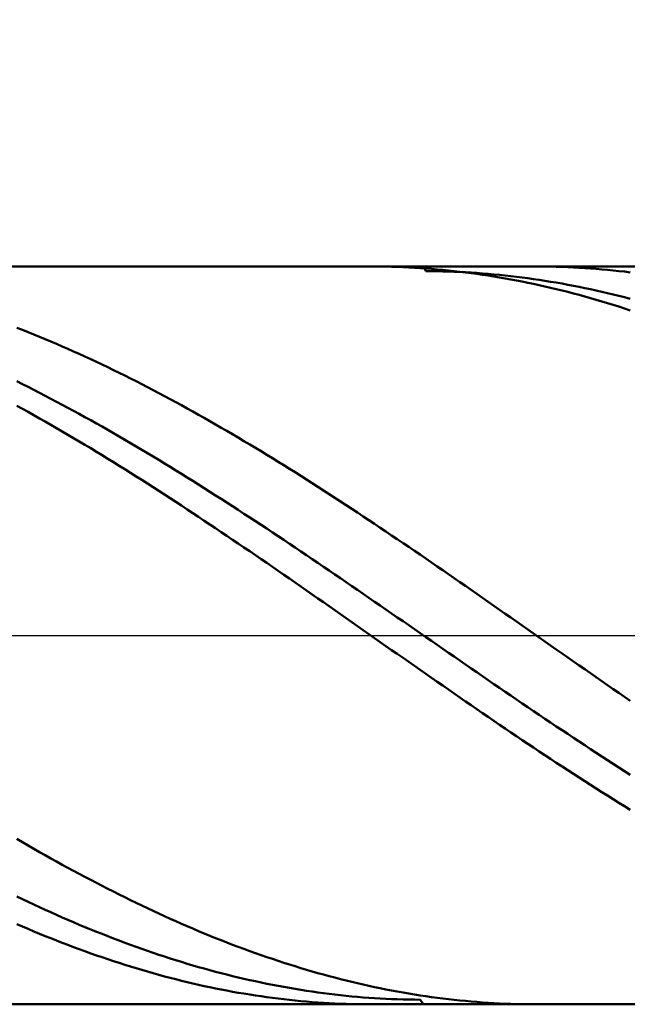
# Model space of a CAD drawing. Units: millimetres. Extents: x -56 to 58, y -22 to 50.
# Drawn here: x 17 to 25, y -5 to 8 of the extents above; entities that cross this region are included whole.
import ezdxf

# ---------------------------------------------------------------- set-up
doc = ezdxf.new("R2010")
doc.units = ezdxf.units.MM
doc.linetypes.add('LONGDASHDASH', pattern=[7, 4, -1, 1, -1])
for name, color, linetype, lineweight in [('1', 4, 'CONTINUOUS', 50), ('2', 7, 'CONTINUOUS', 25), ('4', 2, 'LONGDASHDASH', 25), ('CUT', 1, 'CONTINUOUS', 25), ('SK2', 7, 'CONTINUOUS', 25)]:
    doc.layers.add(name, color=color, linetype=linetype, lineweight=lineweight)
doc.styles.add('Monospac821 BT', font='txt', dxfattribs={"height": 3.5})
doc.dimstyles.get("Standard").update_dxf_attribs({"dimtxt": 3.5, "dimasz": 3, "dimexe": 1, "dimexo": 0.5, "dimgap": 0.8, "dimtad": 1, "dimtoh": 1, "dimzin": 1, "dimdsep": 46, "dimtxsty": 'Monospac821 BT', "dimcen": 2.5, "dimadec": 1, "dimazin": 0, "dimtfac": 1, "dimtdec": 4, "dimtix": 1, "dimtmove": 1, "dimatfit": 3, "dimfxl": 1, "dimtolj": 1, "dimtzin": 1, "dimarcsym": 0})

# ---------------------------------------------------------------- blocks, each defined once
blk = doc.blocks.new('*D74b')
at = {"layer": 'SK2'}
for p, q in [((-39.06699, 4.5), (-39.06699, 44.48461)), ((32.93301, 0), (32.93301, 44.48461)), ((32.93301, 42.48461), (-39.06699, 42.48461))]:
    blk.add_line(p, q, dxfattribs=at)
at = {"layer": 'SK2', "color": 0}
for p in [(-39.06699, 42.48461), (-39.06699, 4.5), (32.93301, 0)]:
    blk.add_point(p, dxfattribs=at)
at = {"layer": 'SK2'}
for points in [[(-39.06699, 42.48461), (-36.588378, 42.810925), (-36.588378, 42.158294)], [(32.93301, 42.48461), (30.454398, 42.158294), (30.454398, 42.810925)]]:
    blk.add_solid(points, dxfattribs=at)
at = {"layer": 'SK2', "insert": (-3.06699, 42.48461), "char_height": 2, "attachment_point": 8}
blk.add_mtext('72+2', dxfattribs=at)
blk = doc.blocks.new('*D791')
at = {"layer": '2'}
for p, q in [((0.93301, 4.75), (0.93301, 32)), ((32.93301, 4.9), (32.93301, 32)), ((32.93301, 30), (0.93301, 30))]:
    blk.add_line(p, q, dxfattribs=at)
at = {"layer": '2', "color": 0}
for p in [(0.93301, 30), (32.93301, 4.9), (0.93301, 4.75)]:
    blk.add_point(p, dxfattribs=at)
at = {"layer": '2'}
for points in [[(0.93301, 30), (3.411622, 30.326315), (3.411622, 29.673685)], [(32.93301, 30), (30.454398, 29.673685), (30.454398, 30.326315)]]:
    blk.add_solid(points, dxfattribs=at)
at = {"layer": '2', "insert": (16.93301, 30), "char_height": 2, "attachment_point": 8}
blk.add_mtext('32', dxfattribs=at)
blk = doc.blocks.new('*D79f')
at = {"layer": '2'}
for p, q in [((10.93301, 5), (10.93301, 20.754355)), ((32.93301, 0), (32.93301, 20.754355)), ((32.93301, 18.754355), (10.93301, 18.754355))]:
    blk.add_line(p, q, dxfattribs=at)
at = {"layer": '2', "color": 0}
for p in [(10.93301, 18.754355), (10.93301, 5), (32.93301, 0)]:
    blk.add_point(p, dxfattribs=at)
at = {"layer": '2'}
for points in [[(10.93301, 18.754355), (13.411622, 19.08067), (13.411622, 18.428039)], [(32.93301, 18.754355), (30.454398, 18.428039), (30.454398, 19.08067)]]:
    blk.add_solid(points, dxfattribs=at)
at = {"layer": '2', "insert": (21.93301, 18.754355), "char_height": 2, "attachment_point": 8}
blk.add_mtext('22', dxfattribs=at)

msp = doc.modelspace()

# ---------------------------------------------------------------- linework, layer by layer
at = {"layer": '1'}
for p, q in [((32.83301, 5), (10.93301, 5)), ((21.76801, 4.999869), (21.716362, 5)), ((21.84501, 4.999189), (21.76801, 4.999869)), ((21.92201, 4.997927), (21.84501, 4.999189)), ((21.99901, 4.996084), (21.92201, 4.997927)), ((22.07601, 4.99366), (21.99901, 4.996084)), ((22.15301, 4.990655), (22.07601, 4.99366)), ((22.23001, 4.98707), (22.15301, 4.990655)), ((22.30701, 4.982905), (22.23001, 4.98707)), ((22.38401, 4.978161), (22.30701, 4.982905)), ((22.46101, 4.972838), (22.38401, 4.978161)), ((22.46101, 4.937741), (22.429633, 5)), ((22.53801, 4.966937), (22.46101, 4.972838)), ((22.53801, 4.93722), (22.46101, 4.937741)), ((22.61501, 4.960458), (22.53801, 4.966937)), ((22.69201, 4.953402), (22.61501, 4.960458)), ((22.76901, 4.945771), (22.69201, 4.953402)), ((22.84601, 4.937564), (22.76901, 4.945771)), ((23.959691, 5), (24.00101, 4.999916)), ((24.00101, 4.999916), (24.07801, 4.999314)), ((24.07801, 4.999314), (24.15501, 4.99813)), ((24.15501, 4.99813), (24.23201, 4.996365)), ((24.23201, 4.996365), (24.30901, 4.994018)), ((24.30901, 4.994018), (24.38601, 4.991092)), ((24.38601, 4.991092), (24.46301, 4.987585)), ((24.46301, 4.987585), (24.54001, 4.983498)), ((24.54001, 4.983498), (24.61701, 4.978831)), ((24.61701, 4.978831), (24.69401, 4.973586)), ((24.69401, 4.973586), (24.77101, 4.967762)), ((24.77101, 4.967762), (24.84801, 4.961361)), ((24.84801, 4.961361), (24.92501, 4.954382)), ((24.92501, 4.954382), (25.00201, 4.946828)), ((25.00201, 4.946828), (25.07901, 4.938698)), ((25.07901, 4.938698), (25.15601, 4.929995)), ((22.61501, 4.936125), (22.53801, 4.93722)), ((22.69201, 4.934456), (22.61501, 4.936125)), ((22.76901, 4.932213), (22.69201, 4.934456)), ((22.84601, 4.929397), (22.76901, 4.932213)), ((22.92301, 4.928783), (22.84601, 4.937564)), ((22.92301, 4.926007), (22.84601, 4.929397)), ((23.00001, 4.91943), (22.92301, 4.928783)), ((23.00001, 4.922045), (22.92301, 4.926007)), ((23.07701, 4.917511), (23.00001, 4.922045)), ((23.07701, 4.909504), (23.00001, 4.91943)), ((23.15401, 4.912404), (23.07701, 4.917511)), ((23.15401, 4.899007), (23.07701, 4.909504)), ((23.23101, 4.906727), (23.15401, 4.912404)), ((23.23101, 4.887941), (23.15401, 4.899007)), ((23.30801, 4.900478), (23.23101, 4.906727)), ((23.30801, 4.876306), (23.23101, 4.887941)), ((23.38501, 4.893661), (23.30801, 4.900478)), ((23.38501, 4.864104), (23.30801, 4.876306)), ((23.46201, 4.886274), (23.38501, 4.893661)), ((23.46201, 4.851337), (23.38501, 4.864104)), ((23.53901, 4.878318), (23.46201, 4.886274)), ((23.53901, 4.838006), (23.46201, 4.851337)), ((23.61601, 4.869796), (23.53901, 4.878318)), ((23.61601, 4.824112), (23.53901, 4.838006)), ((23.69301, 4.860708), (23.61601, 4.869796)), ((23.69301, 4.809657), (23.61601, 4.824112)), ((23.77001, 4.851054), (23.69301, 4.860708)), ((23.77001, 4.794643), (23.69301, 4.809657)), ((23.84701, 4.840836), (23.77001, 4.851054)), ((23.92401, 4.830055), (23.84701, 4.840836)), ((24.00101, 4.818713), (23.92401, 4.830055)), ((24.07801, 4.80681), (24.00101, 4.818713)), ((24.15501, 4.794349), (24.07801, 4.80681)), ((25.15601, 4.929995), (25.23301, 4.920718)), ((23.84701, 4.779071), (23.77001, 4.794643)), ((23.92401, 4.762944), (23.84701, 4.779071)), ((24.00101, 4.746263), (23.92401, 4.762944)), ((24.07801, 4.72903), (24.00101, 4.746263)), ((24.15501, 4.711247), (24.07801, 4.72903)), ((24.23201, 4.78133), (24.15501, 4.794349)), ((24.23201, 4.692916), (24.15501, 4.711247)), ((24.30901, 4.767755), (24.23201, 4.78133)), ((24.30901, 4.67404), (24.23201, 4.692916)), ((24.38601, 4.753626), (24.30901, 4.767755)), ((24.38601, 4.65462), (24.30901, 4.67404)), ((24.46301, 4.738944), (24.38601, 4.753626)), ((24.54001, 4.72371), (24.46301, 4.738944)), ((24.61701, 4.707928), (24.54001, 4.72371)), ((24.69401, 4.691598), (24.61701, 4.707928)), ((24.77101, 4.674723), (24.69401, 4.691598)), ((24.84801, 4.657304), (24.77101, 4.674723)), ((24.46301, 4.634659), (24.38601, 4.65462)), ((24.54001, 4.614159), (24.46301, 4.634659)), ((24.61701, 4.593123), (24.54001, 4.614159)), ((24.69401, 4.571552), (24.61701, 4.593123)), ((24.77101, 4.54945), (24.69401, 4.571552)), ((24.84801, 4.526819), (24.77101, 4.54945)), ((24.92501, 4.639344), (24.84801, 4.657304)), ((25.00201, 4.620844), (24.92501, 4.639344)), ((25.07901, 4.601807), (25.00201, 4.620844)), ((25.15601, 4.582235), (25.07901, 4.601807)), ((25.23301, 4.56213), (25.15601, 4.582235)), ((24.92501, 4.503661), (24.84801, 4.526819)), ((25.00201, 4.47998), (24.92501, 4.503661)), ((25.07901, 4.455778), (25.00201, 4.47998)), ((25.15601, 4.431058), (25.07901, 4.455778)), ((25.23301, 4.405823), (25.15601, 4.431058)), ((16.99401, 4.139868), (16.91701, 4.169861)), ((17.07101, 4.109394), (16.99401, 4.139868)), ((17.14801, 4.078442), (17.07101, 4.109394)), ((17.22501, 4.047015), (17.14801, 4.078442)), ((17.30201, 4.015118), (17.22501, 4.047015)), ((17.37901, 3.982754), (17.30201, 4.015118)), ((17.45601, 3.949928), (17.37901, 3.982754)), ((17.53301, 3.916641), (17.45601, 3.949928)), ((17.61001, 3.8829), (17.53301, 3.916641)), ((17.68701, 3.848706), (17.61001, 3.8829)), ((17.76401, 3.814066), (17.68701, 3.848706)), ((17.84101, 3.778982), (17.76401, 3.814066)), ((17.91801, 3.743458), (17.84101, 3.778982)), ((17.99501, 3.707499), (17.91801, 3.743458)), ((18.07201, 3.671109), (17.99501, 3.707499)), ((18.14901, 3.634292), (18.07201, 3.671109)), ((18.22601, 3.597053), (18.14901, 3.634292)), ((18.30301, 3.559395), (18.22601, 3.597053)), ((18.38001, 3.521324), (18.30301, 3.559395)), ((18.45701, 3.482843), (18.38001, 3.521324)), ((18.53401, 3.443957), (18.45701, 3.482843)), ((16.91701, 3.444438), (16.99401, 3.406087)), ((16.99401, 3.406087), (17.07101, 3.36734)), ((17.07101, 3.36734), (17.14801, 3.328202)), ((18.61101, 3.404671), (18.53401, 3.443957)), ((18.68801, 3.364988), (18.61101, 3.404671)), ((18.76501, 3.324915), (18.68801, 3.364988)), ((17.14801, 3.328202), (17.22501, 3.288677)), ((17.22501, 3.288677), (17.30201, 3.248769)), ((17.30201, 3.248769), (17.37901, 3.208483)), ((17.37901, 3.208483), (17.45601, 3.167825)), ((18.84201, 3.284455), (18.76501, 3.324915)), ((18.91901, 3.243613), (18.84201, 3.284455)), ((18.99601, 3.202394), (18.91901, 3.243613)), ((16.99401, 3.070816), (16.91701, 3.113186)), ((17.07101, 3.028089), (16.99401, 3.070816)), ((17.45601, 3.167825), (17.53301, 3.126798)), ((17.53301, 3.126798), (17.61001, 3.085408)), ((17.61001, 3.085408), (17.68701, 3.043658)), ((19.07301, 3.160802), (18.99601, 3.202394)), ((19.15001, 3.118843), (19.07301, 3.160802)), ((19.22701, 3.076521), (19.15001, 3.118843)), ((19.30401, 3.033842), (19.22701, 3.076521)), ((17.14801, 2.98501), (17.07101, 3.028089)), ((17.22501, 2.941584), (17.14801, 2.98501)), ((17.30201, 2.897816), (17.22501, 2.941584)), ((17.68701, 3.043658), (17.76401, 3.001555)), ((17.76401, 3.001555), (17.84101, 2.959103)), ((17.84101, 2.959103), (17.91801, 2.916307)), ((19.38101, 2.990809), (19.30401, 3.033842)), ((19.45801, 2.947429), (19.38101, 2.990809)), ((19.53501, 2.903707), (19.45801, 2.947429)), ((17.37901, 2.85371), (17.30201, 2.897816)), ((17.45601, 2.809273), (17.37901, 2.85371)), ((17.53301, 2.76451), (17.45601, 2.809273)), ((17.91801, 2.916307), (17.99501, 2.873172)), ((17.99501, 2.873172), (18.07201, 2.829703)), ((18.07201, 2.829703), (18.14901, 2.785904)), ((19.61201, 2.859646), (19.53501, 2.903707)), ((19.68901, 2.815254), (19.61201, 2.859646)), ((19.76601, 2.770533), (19.68901, 2.815254)), ((17.61001, 2.719424), (17.53301, 2.76451)), ((17.68701, 2.674023), (17.61001, 2.719424)), ((17.76401, 2.628311), (17.68701, 2.674023)), ((18.14901, 2.785904), (18.22601, 2.741782)), ((18.22601, 2.741782), (18.30301, 2.697341)), ((18.30301, 2.697341), (18.38001, 2.652586)), ((19.84301, 2.725491), (19.76601, 2.770533)), ((19.92001, 2.680132), (19.84301, 2.725491)), ((19.99701, 2.634461), (19.92001, 2.680132)), ((17.84101, 2.582293), (17.76401, 2.628311)), ((17.91801, 2.535975), (17.84101, 2.582293)), ((17.99501, 2.489362), (17.91801, 2.535975)), ((18.38001, 2.652586), (18.45701, 2.607523)), ((18.45701, 2.607523), (18.53401, 2.562156)), ((18.53401, 2.562156), (18.61101, 2.516492)), ((20.07401, 2.588484), (19.99701, 2.634461)), ((20.15101, 2.542206), (20.07401, 2.588484)), ((20.22801, 2.495632), (20.15101, 2.542206)), ((18.07201, 2.442459), (17.99501, 2.489362)), ((18.14901, 2.395273), (18.07201, 2.442459)), ((18.61101, 2.516492), (18.68801, 2.470535)), ((18.68801, 2.470535), (18.76501, 2.424291)), ((18.76501, 2.424291), (18.84201, 2.377765)), ((20.30501, 2.448768), (20.22801, 2.495632)), ((20.38201, 2.401619), (20.30501, 2.448768)), ((18.22601, 2.347808), (18.14901, 2.395273)), ((18.30301, 2.30007), (18.22601, 2.347808)), ((18.38001, 2.252064), (18.30301, 2.30007)), ((18.84201, 2.377765), (18.91901, 2.330962)), ((18.91901, 2.330962), (18.99601, 2.283889)), ((18.99601, 2.283889), (19.07301, 2.23655)), ((20.45901, 2.354191), (20.38201, 2.401619)), ((20.53601, 2.30649), (20.45901, 2.354191)), ((20.61301, 2.25852), (20.53601, 2.30649)), ((18.45701, 2.203797), (18.38001, 2.252064)), ((18.53401, 2.155274), (18.45701, 2.203797)), ((18.61101, 2.106499), (18.53401, 2.155274)), ((19.07301, 2.23655), (19.15001, 2.188951)), ((19.15001, 2.188951), (19.22701, 2.141097)), ((19.22701, 2.141097), (19.30401, 2.092994)), ((20.69001, 2.210287), (20.61301, 2.25852)), ((20.76701, 2.161798), (20.69001, 2.210287)), ((20.84401, 2.113057), (20.76701, 2.161798)), ((18.68801, 2.05748), (18.61101, 2.106499)), ((18.76501, 2.008222), (18.68801, 2.05748)), ((18.84201, 1.95873), (18.76501, 2.008222)), ((19.30401, 2.092994), (19.38101, 2.044648)), ((19.38101, 2.044648), (19.45801, 1.996064)), ((20.92101, 2.06407), (20.84401, 2.113057)), ((20.99801, 2.014844), (20.92101, 2.06407)), ((21.07501, 1.965383), (20.99801, 2.014844)), ((18.91901, 1.909011), (18.84201, 1.95873)), ((18.99601, 1.859069), (18.91901, 1.909011)), ((19.45801, 1.996064), (19.53501, 1.947248)), ((19.53501, 1.947248), (19.61201, 1.898206)), ((19.61201, 1.898206), (19.68901, 1.848943)), ((21.15201, 1.915694), (21.07501, 1.965383)), ((21.22901, 1.865782), (21.15201, 1.915694)), ((19.07301, 1.808911), (18.99601, 1.859069)), ((19.15001, 1.758543), (19.07301, 1.808911)), ((19.22701, 1.707971), (19.15001, 1.758543)), ((19.68901, 1.848943), (19.76601, 1.799465)), ((19.76601, 1.799465), (19.84301, 1.749778)), ((19.84301, 1.749778), (19.92001, 1.699887)), ((21.30601, 1.815652), (21.22901, 1.865782)), ((21.38301, 1.765312), (21.30601, 1.815652)), ((21.46001, 1.714767), (21.38301, 1.765312)), ((19.30401, 1.6572), (19.22701, 1.707971)), ((19.38101, 1.606236), (19.30401, 1.6572)), ((19.45801, 1.555085), (19.38101, 1.606236)), ((19.92001, 1.699887), (19.99701, 1.649799)), ((19.99701, 1.649799), (20.07401, 1.599519)), ((21.53701, 1.664022), (21.46001, 1.714767)), ((21.61401, 1.613084), (21.53701, 1.664022)), ((21.69101, 1.561958), (21.61401, 1.613084)), ((19.53501, 1.503754), (19.45801, 1.555085)), ((19.61201, 1.452248), (19.53501, 1.503754)), ((20.07401, 1.599519), (20.15101, 1.549053)), ((20.15101, 1.549053), (20.22801, 1.498406)), ((20.22801, 1.498406), (20.30501, 1.447586)), ((21.76801, 1.51065), (21.69101, 1.561958)), ((21.84501, 1.459167), (21.76801, 1.51065)), ((19.68901, 1.400573), (19.61201, 1.452248)), ((19.76601, 1.348735), (19.68901, 1.400573)), ((19.84301, 1.29674), (19.76601, 1.348735)), ((20.30501, 1.447586), (20.38201, 1.396597)), ((20.38201, 1.396597), (20.45901, 1.345446)), ((20.45901, 1.345446), (20.53601, 1.294138)), ((21.92201, 1.407514), (21.84501, 1.459167)), ((21.99901, 1.355698), (21.92201, 1.407514)), ((22.07601, 1.303724), (21.99901, 1.355698)), ((19.92001, 1.244594), (19.84301, 1.29674)), ((19.99701, 1.192304), (19.92001, 1.244594)), ((20.53601, 1.294138), (20.61301, 1.24268)), ((20.61301, 1.24268), (20.69001, 1.191077)), ((22.15301, 1.251598), (22.07601, 1.303724)), ((22.23001, 1.199327), (22.15301, 1.251598)), ((20.07401, 1.139875), (19.99701, 1.192304)), ((20.15101, 1.087314), (20.07401, 1.139875)), ((20.22801, 1.034626), (20.15101, 1.087314)), ((20.69001, 1.191077), (20.76701, 1.139336)), ((20.76701, 1.139336), (20.84401, 1.087463)), ((20.84401, 1.087463), (20.92101, 1.035462)), ((22.30701, 1.146916), (22.23001, 1.199327)), ((22.38401, 1.094372), (22.30701, 1.146916)), ((22.46101, 1.041701), (22.38401, 1.094372)), ((20.30501, 0.981818), (20.22801, 1.034626)), ((20.38201, 0.928895), (20.30501, 0.981818)), ((20.92101, 1.035462), (20.99801, 0.983342)), ((20.99801, 0.983342), (21.07501, 0.931107)), ((22.53801, 0.988909), (22.46101, 1.041701)), ((22.61501, 0.936001), (22.53801, 0.988909)), ((22.69201, 0.882985), (22.61501, 0.936001)), ((20.45901, 0.875865), (20.38201, 0.928895)), ((20.53601, 0.822733), (20.45901, 0.875865)), ((20.61301, 0.769505), (20.53601, 0.822733)), ((21.07501, 0.931107), (21.15201, 0.878764)), ((21.15201, 0.878764), (21.22901, 0.826319)), ((21.22901, 0.826319), (21.30601, 0.773778)), ((22.76901, 0.829866), (22.69201, 0.882985)), ((22.84601, 0.776651), (22.76901, 0.829866)), ((20.69001, 0.716187), (20.61301, 0.769505)), ((20.76701, 0.662787), (20.69001, 0.716187)), ((21.30601, 0.773778), (21.38301, 0.721146)), ((21.38301, 0.721146), (21.46001, 0.668431)), ((21.46001, 0.668431), (21.53701, 0.615638)), ((22.92301, 0.723345), (22.84601, 0.776651)), ((23.00001, 0.669955), (22.92301, 0.723345)), ((23.07701, 0.616487), (23.00001, 0.669955)), ((20.84401, 0.609309), (20.76701, 0.662787)), ((20.92101, 0.555761), (20.84401, 0.609309)), ((20.99801, 0.502147), (20.92101, 0.555761)), ((21.53701, 0.615638), (21.61401, 0.562774)), ((21.61401, 0.562774), (21.69101, 0.509844)), ((23.15401, 0.562948), (23.07701, 0.616487)), ((23.23101, 0.509343), (23.15401, 0.562948)), ((21.07501, 0.448476), (20.99801, 0.502147)), ((21.15201, 0.394752), (21.07501, 0.448476)), ((21.69101, 0.509844), (21.76801, 0.456855)), ((21.76801, 0.456855), (21.84501, 0.403813)), ((21.84501, 0.403813), (21.92201, 0.350723)), ((23.30801, 0.455679), (23.23101, 0.509343)), ((23.38501, 0.401962), (23.30801, 0.455679)), ((23.46201, 0.348198), (23.38501, 0.401962)), ((21.22901, 0.340983), (21.15201, 0.394752)), ((21.30601, 0.287173), (21.22901, 0.340983)), ((21.38301, 0.233331), (21.30601, 0.287173)), ((21.92201, 0.350723), (21.99901, 0.297593)), ((21.99901, 0.297593), (22.07601, 0.244429)), ((23.53901, 0.294394), (23.46201, 0.348198)), ((23.61601, 0.240555), (23.53901, 0.294394)), ((21.46001, 0.179461), (21.38301, 0.233331)), ((21.53701, 0.12557), (21.46001, 0.179461)), ((22.07601, 0.244429), (22.15301, 0.191236)), ((22.15301, 0.191236), (22.23001, 0.13802)), ((22.23001, 0.13802), (22.30701, 0.084789)), ((23.69301, 0.186689), (23.61601, 0.240555)), ((23.77001, 0.132801), (23.69301, 0.186689)), ((21.61401, 0.071665), (21.53701, 0.12557)), ((21.69101, 0.017751), (21.61401, 0.071665)), ((21.76801, -0.036164), (21.69101, 0.017751)), ((22.30701, 0.084789), (22.38401, 0.031548)), ((22.38401, 0.031548), (22.46101, -0.021697)), ((23.84701, 0.078897), (23.77001, 0.132801)), ((23.92401, 0.024984), (23.84701, 0.078897)), ((24.00101, -0.028931), (23.92401, 0.024984)), ((21.84501, -0.090076), (21.76801, -0.036164)), ((21.92201, -0.143977), (21.84501, -0.090076)), ((22.46101, -0.021697), (22.53801, -0.074939)), ((22.53801, -0.074939), (22.61501, -0.128173)), ((22.61501, -0.128173), (22.69201, -0.181392)), ((24.07801, -0.082844), (24.00101, -0.028931)), ((24.15501, -0.136746), (24.07801, -0.082844)), ((21.99901, -0.197861), (21.92201, -0.143977)), ((22.07601, -0.251722), (21.99901, -0.197861)), ((22.15301, -0.305554), (22.07601, -0.251722)), ((22.69201, -0.181392), (22.76901, -0.234589)), ((22.76901, -0.234589), (22.84601, -0.28776)), ((24.23201, -0.190633), (24.15501, -0.136746)), ((24.30901, -0.244498), (24.23201, -0.190633)), ((24.38601, -0.298334), (24.30901, -0.244498)), ((22.23001, -0.35935), (22.15301, -0.305554)), ((22.30701, -0.413105), (22.23001, -0.35935)), ((22.84601, -0.28776), (22.92301, -0.340897)), ((22.92301, -0.340897), (23.00001, -0.393994)), ((23.00001, -0.393994), (23.07701, -0.447045)), ((24.46301, -0.352136), (24.38601, -0.298334)), ((24.54001, -0.405896), (24.46301, -0.352136)), ((22.38401, -0.466811), (22.30701, -0.413105)), ((22.46101, -0.520464), (22.38401, -0.466811)), ((22.53801, -0.574056), (22.46101, -0.520464)), ((23.07701, -0.447045), (23.15401, -0.500045)), ((23.15401, -0.500045), (23.23101, -0.552986)), ((24.61701, -0.45961), (24.54001, -0.405896)), ((24.69401, -0.51327), (24.61701, -0.45961)), ((24.77101, -0.56687), (24.69401, -0.51327)), ((22.61501, -0.627581), (22.53801, -0.574056)), ((22.69201, -0.681033), (22.61501, -0.627581)), ((23.23101, -0.552986), (23.30801, -0.605863)), ((23.30801, -0.605863), (23.38501, -0.65867)), ((23.38501, -0.65867), (23.46201, -0.7114)), ((24.84801, -0.620404), (24.77101, -0.56687)), ((24.92501, -0.673866), (24.84801, -0.620404)), ((22.76901, -0.734406), (22.69201, -0.681033)), ((22.84601, -0.787693), (22.76901, -0.734406)), ((22.92301, -0.840889), (22.84601, -0.787693)), ((23.46201, -0.7114), (23.53901, -0.764047)), ((23.53901, -0.764047), (23.61601, -0.816605)), ((25.00201, -0.72725), (24.92501, -0.673866)), ((25.07901, -0.78055), (25.00201, -0.72725)), ((25.15601, -0.833758), (25.07901, -0.78055)), ((23.00001, -0.893987), (22.92301, -0.840889)), ((23.07701, -0.946981), (23.00001, -0.893987)), ((23.61601, -0.816605), (23.69301, -0.869069)), ((23.69301, -0.869069), (23.77001, -0.921431)), ((23.77001, -0.921431), (23.84701, -0.973687)), ((25.23301, -0.88687), (25.15601, -0.833758)), ((23.15401, -0.999865), (23.07701, -0.946981)), ((23.23101, -1.052633), (23.15401, -0.999865)), ((23.30801, -1.105278), (23.23101, -1.052633)), ((23.84701, -0.973687), (23.92401, -1.025829)), ((23.92401, -1.025829), (24.00101, -1.077851)), ((23.38501, -1.157795), (23.30801, -1.105278)), ((23.46201, -1.210178), (23.38501, -1.157795)), ((24.00101, -1.077851), (24.07801, -1.129749)), ((24.07801, -1.129749), (24.15501, -1.181515)), ((24.15501, -1.181515), (24.23201, -1.233144)), ((23.53901, -1.262419), (23.46201, -1.210178)), ((23.61601, -1.314514), (23.53901, -1.262419)), ((23.69301, -1.366456), (23.61601, -1.314514)), ((24.23201, -1.233144), (24.30901, -1.284629)), ((24.30901, -1.284629), (24.38601, -1.335965)), ((23.77001, -1.418239), (23.69301, -1.366456)), ((23.84701, -1.469857), (23.77001, -1.418239)), ((24.38601, -1.335965), (24.46301, -1.387146)), ((24.46301, -1.387146), (24.54001, -1.438165)), ((24.54001, -1.438165), (24.61701, -1.489017)), ((23.92401, -1.521304), (23.84701, -1.469857)), ((24.00101, -1.572575), (23.92401, -1.521304)), ((24.07801, -1.623662), (24.00101, -1.572575)), ((24.61701, -1.489017), (24.69401, -1.539696)), ((24.69401, -1.539696), (24.77101, -1.590196)), ((24.77101, -1.590196), (24.84801, -1.640511)), ((24.15501, -1.674561), (24.07801, -1.623662)), ((24.23201, -1.725265), (24.15501, -1.674561)), ((24.30901, -1.775768), (24.23201, -1.725265)), ((24.84801, -1.640511), (24.92501, -1.690635)), ((24.92501, -1.690635), (25.00201, -1.740563)), ((24.38601, -1.826065), (24.30901, -1.775768)), ((24.46301, -1.876149), (24.38601, -1.826065)), ((25.00201, -1.740563), (25.07901, -1.790288)), ((25.07901, -1.790288), (25.15601, -1.839805)), ((25.15601, -1.839805), (25.23301, -1.889109)), ((24.54001, -1.926016), (24.46301, -1.876149)), ((24.61701, -1.975658), (24.54001, -1.926016)), ((24.69401, -2.025071), (24.61701, -1.975658)), ((24.77101, -2.074248), (24.69401, -2.025071)), ((24.84801, -2.123184), (24.77101, -2.074248)), ((24.92501, -2.171873), (24.84801, -2.123184)), ((25.00201, -2.22031), (24.92501, -2.171873)), ((25.07901, -2.268489), (25.00201, -2.22031)), ((25.15601, -2.316403), (25.07901, -2.268489)), ((25.23301, -2.364049), (25.15601, -2.316403)), ((16.91701, -2.759032), (16.99401, -2.803835)), ((16.99401, -2.803835), (17.07101, -2.848312)), ((17.07101, -2.848312), (17.14801, -2.892458)), ((17.14801, -2.892458), (17.22501, -2.936267)), ((17.22501, -2.936267), (17.30201, -2.979736)), ((17.30201, -2.979736), (17.37901, -3.022857)), ((17.37901, -3.022857), (17.45601, -3.065628)), ((17.45601, -3.065628), (17.53301, -3.108041)), ((17.53301, -3.108041), (17.61001, -3.150094)), ((17.61001, -3.150094), (17.68701, -3.19178)), ((17.68701, -3.19178), (17.76401, -3.233095)), ((17.76401, -3.233095), (17.84101, -3.274034)), ((17.84101, -3.274034), (17.91801, -3.314592)), ((17.91801, -3.314592), (17.99501, -3.354765)), ((17.99501, -3.354765), (18.07201, -3.394548)), ((18.07201, -3.394548), (18.14901, -3.433936)), ((18.14901, -3.433936), (18.22601, -3.472925)), ((16.99401, -3.574959), (16.91701, -3.538023)), ((17.07101, -3.611479), (16.99401, -3.574959)), ((18.22601, -3.472925), (18.30301, -3.51151)), ((18.30301, -3.51151), (18.38001, -3.549687)), ((18.38001, -3.549687), (18.45701, -3.587451)), ((18.45701, -3.587451), (18.53401, -3.624798)), ((17.14801, -3.647579), (17.07101, -3.611479)), ((17.22501, -3.683255), (17.14801, -3.647579)), ((17.30201, -3.718502), (17.22501, -3.683255)), ((17.37901, -3.753318), (17.30201, -3.718502)), ((18.53401, -3.624798), (18.61101, -3.661723)), ((18.61101, -3.661723), (18.68801, -3.698223)), ((18.68801, -3.698223), (18.76501, -3.734293)), ((18.76501, -3.734293), (18.84201, -3.769928)), ((17.45601, -3.787696), (17.37901, -3.753318)), ((17.53301, -3.821635), (17.45601, -3.787696)), ((17.61001, -3.855129), (17.53301, -3.821635)), ((17.68701, -3.888175), (17.61001, -3.855129)), ((18.84201, -3.769928), (18.91901, -3.805125)), ((18.91901, -3.805125), (18.99601, -3.83988)), ((18.99601, -3.83988), (19.07301, -3.874188)), ((16.91701, -3.912553), (16.99401, -3.945895)), ((16.99401, -3.945895), (17.07101, -3.978778)), ((17.07101, -3.978778), (17.14801, -4.011199)), ((17.76401, -3.920768), (17.68701, -3.888175)), ((17.84101, -3.952906), (17.76401, -3.920768)), ((17.91801, -3.984584), (17.84101, -3.952906)), ((17.99501, -4.015799), (17.91801, -3.984584)), ((19.07301, -3.874188), (19.15001, -3.908045)), ((19.15001, -3.908045), (19.22701, -3.941449)), ((19.22701, -3.941449), (19.30401, -3.974394)), ((19.30401, -3.974394), (19.38101, -4.006876)), ((17.14801, -4.011199), (17.22501, -4.043153)), ((17.22501, -4.043153), (17.30201, -4.074637)), ((17.30201, -4.074637), (17.37901, -4.105647)), ((17.37901, -4.105647), (17.45601, -4.13618)), ((17.45601, -4.13618), (17.53301, -4.166232)), ((18.07201, -4.046547), (17.99501, -4.015799)), ((18.14901, -4.076824), (18.07201, -4.046547)), ((18.22601, -4.106628), (18.14901, -4.076824)), ((18.30301, -4.135954), (18.22601, -4.106628)), ((18.38001, -4.164799), (18.30301, -4.135954)), ((19.38101, -4.006876), (19.45801, -4.038893)), ((19.45801, -4.038893), (19.53501, -4.070441)), ((19.53501, -4.070441), (19.61201, -4.101515)), ((19.61201, -4.101515), (19.68901, -4.132112)), ((19.68901, -4.132112), (19.76601, -4.162228)), ((17.53301, -4.166232), (17.61001, -4.195799)), ((17.61001, -4.195799), (17.68701, -4.224879)), ((17.68701, -4.224879), (17.76401, -4.253467)), ((17.76401, -4.253467), (17.84101, -4.281561)), ((18.45701, -4.193159), (18.38001, -4.164799)), ((18.53401, -4.221032), (18.45701, -4.193159)), ((18.61101, -4.248415), (18.53401, -4.221032)), ((18.68801, -4.275303), (18.61101, -4.248415)), ((19.76601, -4.162228), (19.84301, -4.191861)), ((19.84301, -4.191861), (19.92001, -4.221006)), ((19.92001, -4.221006), (19.99701, -4.249661)), ((19.99701, -4.249661), (20.07401, -4.277821)), ((17.84101, -4.281561), (17.91801, -4.309157)), ((17.91801, -4.309157), (17.99501, -4.336252)), ((17.99501, -4.336252), (18.07201, -4.362842)), ((18.07201, -4.362842), (18.14901, -4.388926)), ((18.14901, -4.388926), (18.22601, -4.414499)), ((18.76501, -4.301694), (18.68801, -4.275303)), ((18.84201, -4.327585), (18.76501, -4.301694)), ((18.91901, -4.352973), (18.84201, -4.327585)), ((18.99601, -4.377855), (18.91901, -4.352973)), ((19.07301, -4.402227), (18.99601, -4.377855)), ((19.15001, -4.426088), (19.07301, -4.402227)), ((20.07401, -4.277821), (20.15101, -4.305484)), ((20.15101, -4.305484), (20.22801, -4.332646)), ((20.22801, -4.332646), (20.30501, -4.359304)), ((20.30501, -4.359304), (20.38201, -4.385456)), ((20.38201, -4.385456), (20.45901, -4.411098)), ((18.22601, -4.414499), (18.30301, -4.439558)), ((18.30301, -4.439558), (18.38001, -4.464102)), ((18.38001, -4.464102), (18.45701, -4.488126)), ((18.45701, -4.488126), (18.53401, -4.511629)), ((18.53401, -4.511629), (18.61101, -4.534607)), ((18.61101, -4.534607), (18.68801, -4.557058)), ((19.22701, -4.449434), (19.15001, -4.426088)), ((19.30401, -4.472263), (19.22701, -4.449434)), ((19.38101, -4.494572), (19.30401, -4.472263)), ((19.45801, -4.516358), (19.38101, -4.494572)), ((19.53501, -4.537619), (19.45801, -4.516358)), ((20.45901, -4.411098), (20.53601, -4.436227)), ((20.53601, -4.436227), (20.61301, -4.460839)), ((20.61301, -4.460839), (20.69001, -4.484934)), ((20.69001, -4.484934), (20.76701, -4.508506)), ((20.76701, -4.508506), (20.84401, -4.531555)), ((20.84401, -4.531555), (20.92101, -4.554077)), ((18.68801, -4.557058), (18.76501, -4.578979)), ((18.76501, -4.578979), (18.84201, -4.600367)), ((18.84201, -4.600367), (18.91901, -4.62122)), ((18.91901, -4.62122), (18.99601, -4.641537)), ((18.99601, -4.641537), (19.07301, -4.661313)), ((19.07301, -4.661313), (19.15001, -4.680548)), ((19.61201, -4.558352), (19.53501, -4.537619)), ((19.68901, -4.578555), (19.61201, -4.558352)), ((19.76601, -4.598226), (19.68901, -4.578555)), ((19.84301, -4.617362), (19.76601, -4.598226)), ((19.92001, -4.635962), (19.84301, -4.617362)), ((19.99701, -4.654022), (19.92001, -4.635962)), ((20.07401, -4.671541), (19.99701, -4.654022)), ((20.92101, -4.554077), (20.99801, -4.576069)), ((20.99801, -4.576069), (21.07501, -4.597529)), ((21.07501, -4.597529), (21.15201, -4.618454)), ((21.15201, -4.618454), (21.22901, -4.638842)), ((21.22901, -4.638842), (21.30601, -4.658691)), ((21.30601, -4.658691), (21.38301, -4.677999)), ((19.15001, -4.680548), (19.22701, -4.699238)), ((19.22701, -4.699238), (19.30401, -4.717382)), ((19.30401, -4.717382), (19.38101, -4.734977)), ((19.38101, -4.734977), (19.45801, -4.752022)), ((19.45801, -4.752022), (19.53501, -4.768514)), ((19.53501, -4.768514), (19.61201, -4.784452)), ((19.61201, -4.784452), (19.68901, -4.799833)), ((19.68901, -4.799833), (19.76601, -4.814656)), ((20.15101, -4.688517), (20.07401, -4.671541)), ((20.22801, -4.704948), (20.15101, -4.688517)), ((20.30501, -4.720832), (20.22801, -4.704948)), ((20.38201, -4.736167), (20.30501, -4.720832)), ((20.45901, -4.750951), (20.38201, -4.736167)), ((20.53601, -4.765183), (20.45901, -4.750951)), ((20.61301, -4.77886), (20.53601, -4.765183)), ((20.69001, -4.791982), (20.61301, -4.77886)), ((20.76701, -4.804547), (20.69001, -4.791982)), ((21.38301, -4.677999), (21.46001, -4.696762)), ((21.46001, -4.696762), (21.53701, -4.714979)), ((21.53701, -4.714979), (21.61401, -4.732648)), ((21.61401, -4.732648), (21.69101, -4.749767)), ((21.69101, -4.749767), (21.76801, -4.766334)), ((21.76801, -4.766334), (21.84501, -4.782346)), ((21.84501, -4.782346), (21.92201, -4.797802)), ((21.92201, -4.797802), (21.99901, -4.8127)), ((19.76601, -4.814656), (19.84301, -4.82892)), ((19.84301, -4.82892), (19.92001, -4.842622)), ((19.92001, -4.842622), (19.99701, -4.855761)), ((19.99701, -4.855761), (20.07401, -4.868335)), ((20.07401, -4.868335), (20.15101, -4.880343)), ((20.15101, -4.880343), (20.22801, -4.891784)), ((20.22801, -4.891784), (20.30501, -4.902656)), ((20.30501, -4.902656), (20.38201, -4.912958)), ((20.38201, -4.912958), (20.45901, -4.922688)), ((20.45901, -4.922688), (20.53601, -4.931847)), ((20.53601, -4.931847), (20.61301, -4.940431)), ((20.84401, -4.816553), (20.76701, -4.804547)), ((20.92101, -4.827999), (20.84401, -4.816553)), ((20.99801, -4.838884), (20.92101, -4.827999)), ((21.07501, -4.849206), (20.99801, -4.838884)), ((21.15201, -4.858964), (21.07501, -4.849206)), ((21.22901, -4.868157), (21.15201, -4.858964)), ((21.30601, -4.876785), (21.22901, -4.868157)), ((21.38301, -4.884845), (21.30601, -4.876785)), ((21.46001, -4.892337), (21.38301, -4.884845)), ((21.53701, -4.89926), (21.46001, -4.892337)), ((21.61401, -4.905614), (21.53701, -4.89926)), ((21.69101, -4.911397), (21.61401, -4.905614)), ((21.76801, -4.916609), (21.69101, -4.911397)), ((21.84501, -4.921249), (21.76801, -4.916609)), ((21.92201, -4.925317), (21.84501, -4.921249)), ((21.99901, -4.928813), (21.92201, -4.925317)), ((21.99901, -4.8127), (22.07601, -4.827039)), ((22.07601, -4.931735), (21.99901, -4.928813)), ((22.07601, -4.827039), (22.15301, -4.840816)), ((22.15301, -4.934084), (22.07601, -4.931735)), ((22.15301, -4.840816), (22.23001, -4.854031)), ((22.23001, -4.93586), (22.15301, -4.934084)), ((22.23001, -4.854031), (22.30701, -4.866681)), ((22.30701, -4.937061), (22.23001, -4.93586)), ((22.30701, -4.866681), (22.38401, -4.878765)), ((22.38401, -4.937688), (22.30701, -4.937061)), ((22.38401, -4.878765), (22.46101, -4.890282)), ((22.429633, -5), (22.38401, -4.937688)), ((22.46101, -4.890282), (22.53801, -4.90123)), ((22.53801, -4.90123), (22.61501, -4.911609)), ((22.61501, -4.911609), (22.69201, -4.921416)), ((22.69201, -4.921416), (22.76901, -4.930651)), ((22.76901, -4.930651), (22.84601, -4.939313)), ((10.93301, -5), (32.83301, -5)), ((20.61301, -4.940431), (20.69001, -4.948442)), ((20.69001, -4.948442), (20.76701, -4.955877)), ((20.76701, -4.955877), (20.84401, -4.962735)), ((20.84401, -4.962735), (20.92101, -4.969017)), ((20.92101, -4.969017), (20.99801, -4.974721)), ((20.99801, -4.974721), (21.07501, -4.979846)), ((21.07501, -4.979846), (21.15201, -4.984393)), ((21.15201, -4.984393), (21.22901, -4.98836)), ((21.22901, -4.98836), (21.30601, -4.991746)), ((21.30601, -4.991746), (21.38301, -4.994553)), ((21.38301, -4.994553), (21.46001, -4.996778)), ((21.46001, -4.996778), (21.53701, -4.998423)), ((21.53701, -4.998423), (21.61401, -4.999486)), ((21.61401, -4.999486), (21.69101, -4.999968)), ((21.69101, -4.999968), (21.716362, -5)), ((22.84601, -4.939313), (22.92301, -4.947401)), ((22.92301, -4.947401), (23.00001, -4.954913)), ((23.00001, -4.954913), (23.07701, -4.961849)), ((23.07701, -4.961849), (23.15401, -4.968208)), ((23.15401, -4.968208), (23.23101, -4.973989)), ((23.23101, -4.973989), (23.30801, -4.979192)), ((23.30801, -4.979192), (23.38501, -4.983816)), ((23.38501, -4.983816), (23.46201, -4.987861)), ((23.46201, -4.987861), (23.53901, -4.991326)), ((23.53901, -4.991326), (23.61601, -4.99421)), ((23.61601, -4.99421), (23.69301, -4.996514)), ((23.69301, -4.996514), (23.77001, -4.998236)), ((23.77001, -4.998236), (23.84701, -4.999377)), ((23.84701, -4.999377), (23.92401, -4.999938)), ((23.92401, -4.999938), (23.959691, -5))]:
    msp.add_line(p, q, dxfattribs=at)
at = {"layer": '4'}
msp.add_line((-39.06699, 0), (32.93301, 0), dxfattribs=at)
at = {"layer": 'CUT'}
for p, q in [((32.83301, 5), (10.93301, 5)), ((10.93301, 0), (32.93301, 0))]:
    msp.add_line(p, q, dxfattribs=at)

# ---------------------------------------------------------------- dimensions: what is measured, and where the dimension line sits
at = {"layer": '2'}
for base, p1, p2, picture, middle in [((0.93301, 30), (32.93301, 4.9), (0.93301, 4.75), '*D791', (16.93301, 30)), ((10.93301, 18.754355), (32.93301, 0), (10.93301, 5), '*D79f', (21.93301, 18.754355))]:
    dim = msp.add_linear_dim(base=base, p1=p1, p2=p2, dimstyle='STANDARD', dxfattribs=at)
    dim.commit()
    dim.dimension.update_dxf_attribs({"geometry": picture, "text_midpoint": middle, "dimtype": 160})
at = {"layer": 'SK2'}
dim = msp.add_linear_dim(base=(-39.06699, 42.48461), p1=(32.93301, 0), p2=(-39.06699, 4.5), text='<>+2', dimstyle='STANDARD', dxfattribs=at)
dim.commit()
dim.dimension.update_dxf_attribs({"geometry": '*D74b', "text_midpoint": (-3.06699, 42.48461), "dimtype": 160})

doc.saveas('drawing.dxf')
